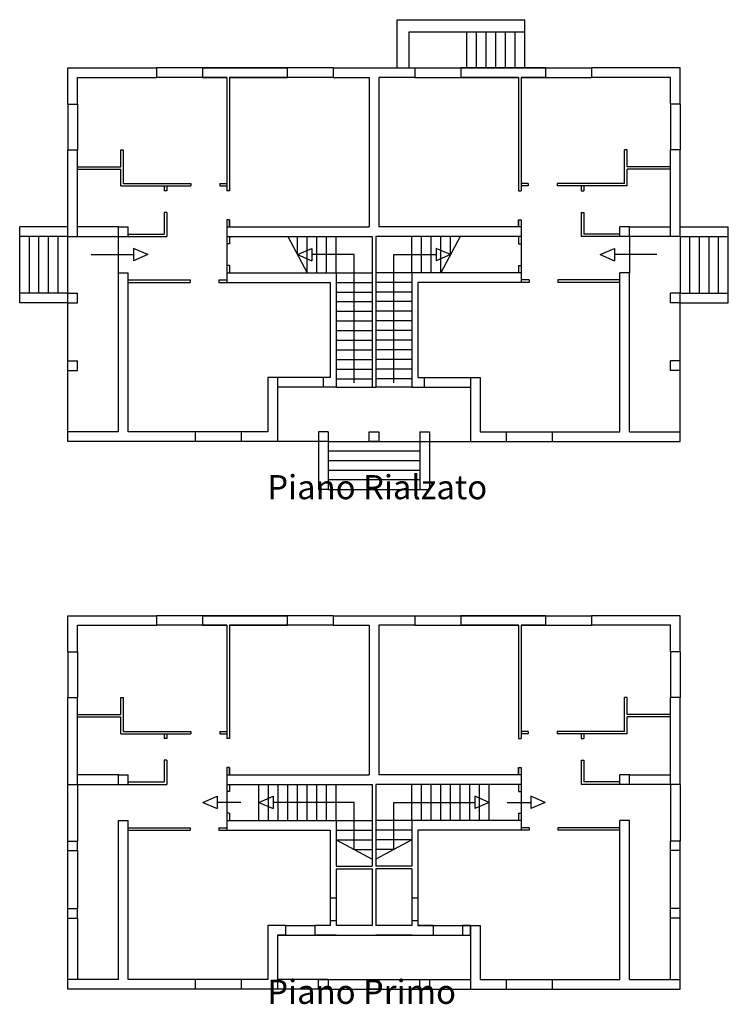
# Model space of a CAD drawing. Units: inches. Extents: x 11.4 to 40.8, y 14.7 to 55.6.
import ezdxf

# ---------------------------------------------------------------- set-up
doc = ezdxf.new("R2010")
doc.units = ezdxf.units.IN
doc.header["$MEASUREMENT"] = 0
doc.layers.add('finestre porte', color=3, linetype='Continuous')
doc.layers.add('murature', color=1, linetype='Continuous')
doc.styles.get("Standard").update_dxf_attribs({"font": 'arial.ttf'})

msp = doc.modelspace()

# ---------------------------------------------------------------- linework, layer by layer
at = {"layer": 'finestre porte'}
for p, q in [((27.098, 55.586), (32.398, 55.586)), ((27.098, 53.586), (27.098, 55.586)), ((32.398, 53.586), (32.398, 55.586)), ((27.598, 55.086), (32.398, 55.086)), ((27.598, 53.586), (27.598, 55.086)), ((29.998, 53.586), (29.998, 55.086)), ((30.398, 53.586), (30.398, 55.086)), ((30.798, 53.586), (30.798, 55.086)), ((31.198, 53.586), (31.198, 55.086)), ((31.598, 53.586), (31.598, 55.086)), ((31.998, 53.586), (31.998, 55.086)), ((19.019, 53.586), (17.119, 53.586)), ((24.44, 53.586), (22.54, 53.586)), ((27.84, 53.586), (29.74, 53.586)), ((33.261, 53.586), (35.161, 53.586)), ((19.019, 53.186), (17.119, 53.186)), ((24.44, 53.186), (22.54, 53.186)), ((27.84, 53.186), (29.74, 53.186)), ((33.261, 53.186), (35.161, 53.186)), ((13.44, 52.086), (13.44, 50.186)), ((13.84, 52.086), (13.84, 50.186)), ((38.44, 52.086), (38.44, 50.186)), ((38.84, 52.086), (38.84, 50.186)), ((11.44, 43.836), (11.44, 46.986)), ((13.44, 46.986), (11.44, 46.986)), ((15.54, 46.986), (13.84, 46.986)), ((36.74, 46.986), (38.44, 46.986)), ((38.84, 46.986), (40.84, 46.986)), ((40.84, 43.836), (40.84, 46.986)), ((13.44, 46.586), (11.44, 46.586)), ((11.84, 44.236), (11.84, 46.586)), ((12.24, 44.236), (12.24, 46.586)), ((12.64, 44.236), (12.64, 46.586)), ((13.04, 44.236), (13.04, 46.586)), ((13.44, 38.486), (13.44, 46.586)), ((13.84, 46.586), (15.54, 46.586)), ((15.54, 45.086), (15.54, 46.586)), ((22.565, 46.586), (23.365, 45.086)), ((22.965, 45.836), (22.965, 46.586)), ((23.365, 45.086), (23.365, 46.586)), ((23.765, 45.086), (23.765, 46.586)), ((24.165, 45.086), (24.165, 46.586)), ((24.565, 45.086), (24.565, 46.586)), ((27.715, 45.086), (27.715, 46.586)), ((28.115, 45.086), (28.115, 46.586)), ((28.515, 45.086), (28.515, 46.586)), ((28.915, 45.086), (28.915, 46.586)), ((29.715, 46.586), (28.915, 45.086)), ((29.315, 45.836), (29.315, 46.586)), ((38.44, 46.586), (36.74, 46.586)), ((36.74, 46.586), (36.74, 45.086)), ((38.84, 46.586), (40.84, 46.586)), ((38.84, 46.586), (38.84, 44.236)), ((39.24, 44.236), (39.24, 46.586)), ((39.64, 44.236), (39.64, 46.586)), ((40.04, 44.236), (40.04, 46.586)), ((40.44, 44.236), (40.44, 46.586)), ((20.04, 46.286), (20.04, 45.386)), ((32.24, 46.286), (32.24, 45.386)), ((14.412, 45.836), (16.164, 45.836)), ((16.164, 46.091), (16.164, 45.581)), ((23.563, 46.091), (23.563, 45.581)), ((25.315, 45.836), (23.563, 45.836)), ((25.315, 40.511), (25.315, 45.836)), ((26.965, 40.511), (26.965, 45.836)), ((26.965, 45.836), (28.717, 45.836)), ((28.717, 46.091), (28.717, 45.581)), ((36.116, 46.091), (36.116, 45.581)), ((37.868, 45.836), (36.116, 45.836)), ((24.565, 45.086), (26.065, 45.086)), ((27.715, 45.086), (26.215, 45.086)), ((24.565, 44.686), (26.065, 44.686)), ((27.715, 44.686), (26.215, 44.686)), ((13.44, 44.236), (11.44, 44.236)), ((24.565, 44.286), (26.065, 44.286)), ((27.715, 44.286), (26.215, 44.286)), ((38.84, 44.236), (40.84, 44.236)), ((13.44, 43.836), (11.44, 43.836)), ((24.565, 43.886), (26.065, 43.886)), ((27.715, 43.886), (26.215, 43.886)), ((38.84, 43.836), (40.84, 43.836)), ((38.84, 38.486), (38.84, 43.836)), ((24.565, 43.486), (26.065, 43.486)), ((27.715, 43.486), (26.215, 43.486)), ((24.565, 43.086), (26.065, 43.086)), ((27.715, 43.086), (26.215, 43.086)), ((24.565, 42.686), (26.065, 42.686)), ((27.715, 42.686), (26.215, 42.686)), ((24.565, 42.286), (26.065, 42.286)), ((27.715, 42.286), (26.215, 42.286)), ((24.565, 41.886), (26.065, 41.886)), ((27.715, 41.886), (26.215, 41.886)), ((24.565, 41.486), (26.065, 41.486)), ((27.715, 41.486), (26.215, 41.486)), ((24.565, 41.086), (26.065, 41.086)), ((27.715, 41.086), (26.215, 41.086)), ((24.04, 40.736), (22.14, 40.736)), ((24.565, 40.686), (26.065, 40.686)), ((27.715, 40.686), (26.215, 40.686)), ((28.24, 40.736), (30.14, 40.736)), ((24.04, 40.336), (22.14, 40.336)), ((24.565, 40.336), (26.065, 40.336)), ((27.715, 40.336), (26.215, 40.336)), ((28.24, 40.336), (30.14, 40.336)), ((20.64, 38.486), (18.74, 38.486)), ((31.64, 38.486), (33.54, 38.486)), ((20.64, 38.086), (18.74, 38.086)), ((23.84, 38.086), (22.14, 38.086)), ((24.24, 38.086), (28.04, 38.086)), ((28.44, 38.086), (30.14, 38.086)), ((31.64, 38.086), (33.54, 38.086)), ((24.24, 36.086), (28.04, 36.086)), ((19.019, 30.855), (17.119, 30.855)), ((24.44, 30.855), (22.54, 30.855)), ((27.84, 30.855), (29.74, 30.855)), ((33.261, 30.855), (35.161, 30.855)), ((19.019, 30.455), (17.119, 30.455)), ((24.44, 30.455), (22.54, 30.455)), ((27.84, 30.455), (29.74, 30.455)), ((33.261, 30.455), (35.161, 30.455)), ((13.44, 29.355), (13.44, 27.455)), ((13.84, 29.355), (13.84, 27.455)), ((38.44, 29.355), (38.44, 27.455)), ((38.84, 29.355), (38.84, 27.455)), ((15.54, 24.255), (13.84, 24.255)), ((36.74, 24.255), (38.44, 24.255)), ((13.44, 15.755), (13.44, 23.855)), ((13.84, 23.855), (15.54, 23.855)), ((13.84, 23.855), (13.84, 21.505)), ((21.365, 22.355), (21.365, 23.855)), ((21.765, 22.355), (21.765, 23.855)), ((22.165, 22.355), (22.165, 23.855)), ((22.565, 22.355), (22.565, 23.855)), ((22.965, 22.355), (22.965, 23.855)), ((23.365, 22.355), (23.365, 23.855)), ((23.765, 22.355), (23.765, 23.855)), ((24.165, 22.355), (24.165, 23.855)), ((24.565, 22.355), (24.565, 23.855)), ((27.715, 22.355), (27.715, 23.855)), ((28.115, 22.355), (28.115, 23.855)), ((28.515, 22.355), (28.515, 23.855)), ((28.915, 22.355), (28.915, 23.855)), ((29.315, 22.355), (29.315, 23.855)), ((29.715, 22.355), (29.715, 23.855)), ((30.115, 22.355), (30.115, 23.855)), ((30.515, 22.355), (30.515, 23.855)), ((30.915, 22.355), (30.915, 23.855)), ((38.44, 23.855), (36.74, 23.855)), ((38.44, 23.855), (38.44, 21.505)), ((38.84, 23.855), (38.84, 21.505)), ((19.632, 23.36), (19.632, 22.85)), ((20.04, 23.555), (20.04, 22.655)), ((21.963, 23.36), (21.963, 22.85)), ((30.317, 23.36), (30.317, 22.85)), ((32.24, 23.555), (32.24, 22.655)), ((32.648, 23.36), (32.648, 22.85)), ((19.632, 23.105), (19.632, 23.105)), ((20.613, 23.105), (19.632, 23.105)), ((25.315, 23.105), (21.963, 23.105)), ((25.315, 21.155), (25.315, 23.105)), ((26.965, 21.155), (26.965, 23.105)), ((26.965, 23.105), (30.317, 23.105)), ((31.668, 23.105), (32.648, 23.105)), ((32.648, 23.105), (32.648, 23.105)), ((24.565, 22.355), (26.065, 22.355)), ((27.715, 22.355), (26.215, 22.355)), ((24.565, 21.955), (26.065, 21.955)), ((27.715, 21.955), (26.215, 21.955)), ((24.565, 21.555), (26.065, 21.555)), ((24.565, 21.555), (26.065, 20.755)), ((27.715, 21.555), (26.215, 21.555)), ((27.715, 21.555), (26.215, 20.755)), ((13.84, 21.105), (13.84, 18.705)), ((25.315, 21.155), (26.065, 21.155)), ((26.965, 21.155), (26.215, 21.155)), ((38.44, 15.755), (38.44, 21.105)), ((38.84, 15.755), (38.84, 21.105)), ((24.315, 19.147), (24.315, 18.209)), ((24.565, 19.147), (24.565, 18.209)), ((27.715, 19.147), (27.715, 18.209)), ((27.965, 19.147), (27.965, 18.209)), ((13.84, 18.305), (13.84, 15.755)), ((22.462, 18.005), (23.688, 18.005)), ((28.592, 18.005), (29.818, 18.005)), ((22.462, 17.605), (22.14, 17.605)), ((22.462, 17.605), (23.688, 17.605)), ((24.04, 17.605), (23.688, 17.605)), ((24.565, 17.605), (26.065, 17.605)), ((27.715, 17.605), (26.215, 17.605)), ((28.24, 17.605), (28.592, 17.605)), ((28.592, 17.605), (29.818, 17.605)), ((29.818, 17.605), (30.14, 17.605)), ((20.64, 15.755), (18.74, 15.755)), ((23.84, 15.755), (22.14, 15.755)), ((24.24, 15.755), (28.04, 15.755)), ((28.44, 15.755), (30.14, 15.755)), ((31.64, 15.755), (33.54, 15.755)), ((20.64, 15.355), (18.74, 15.355)), ((23.84, 15.355), (22.14, 15.355)), ((24.24, 15.355), (28.04, 15.355)), ((28.44, 15.355), (30.14, 15.355)), ((31.64, 15.355), (33.54, 15.355))]:
    msp.add_line(p, q, dxfattribs=at)
for points in [[(16.762, 45.836), (16.164, 46.091)], [(16.762, 45.836), (16.164, 45.581)], [(22.965, 45.836), (23.563, 46.091)], [(22.965, 45.836), (23.563, 45.581)], [(29.315, 45.836), (28.717, 46.091)], [(29.315, 45.836), (28.717, 45.581)], [(35.518, 45.836), (36.116, 46.091)], [(35.518, 45.836), (36.116, 45.581)], [(28.04, 37.686), (24.24, 37.686)], [(28.04, 37.286), (24.24, 37.286)], [(28.04, 36.886), (24.24, 36.886)], [(28.04, 36.486), (24.24, 36.486)], [(19.034, 23.105), (19.632, 23.36)], [(21.365, 23.105), (21.963, 23.36)], [(30.915, 23.105), (30.317, 23.36)], [(33.246, 23.105), (32.648, 23.36)], [(19.034, 23.105), (19.632, 22.85)], [(21.365, 23.105), (21.963, 22.85)], [(30.915, 23.105), (30.317, 22.85)], [(33.246, 23.105), (32.648, 22.85)]]:
    msp.add_lwpolyline(points, dxfattribs=at)
at = {"layer": 'murature'}
for p, q in [((17.119, 53.586), (17.119, 53.186)), ((19.019, 53.586), (19.019, 53.186)), ((22.54, 53.586), (22.54, 53.186)), ((24.44, 53.586), (24.44, 53.186)), ((27.84, 53.586), (27.84, 53.186)), ((29.74, 53.586), (29.74, 53.186)), ((33.261, 53.586), (33.261, 53.186)), ((35.161, 53.586), (35.161, 53.186)), ((20.04, 53.186), (19.019, 53.186)), ((20.04, 53.186), (20.04, 48.486)), ((22.54, 53.186), (20.14, 53.186)), ((20.14, 53.186), (20.14, 48.486)), ((25.94, 53.186), (25.94, 46.986)), ((26.34, 53.186), (26.34, 46.986)), ((29.74, 53.186), (32.14, 53.186)), ((32.14, 53.186), (32.14, 48.486)), ((32.24, 53.186), (33.261, 53.186)), ((32.24, 53.186), (32.24, 48.486)), ((13.44, 52.086), (13.84, 52.086)), ((38.84, 52.086), (38.44, 52.086)), ((13.44, 50.186), (13.84, 50.186)), ((15.64, 50.186), (15.74, 50.186)), ((36.64, 50.186), (36.54, 50.186)), ((38.84, 50.186), (38.44, 50.186)), ((13.84, 49.486), (15.64, 49.486)), ((38.44, 49.486), (36.64, 49.486)), ((13.84, 49.386), (15.64, 49.386)), ((38.44, 49.386), (36.64, 49.386)), ((15.64, 48.686), (18.542, 48.686)), ((15.74, 48.786), (18.542, 48.786)), ((17.44, 48.686), (17.44, 48.486)), ((17.54, 48.686), (17.54, 48.486)), ((18.542, 48.786), (18.542, 48.686)), ((19.742, 48.786), (20.04, 48.786)), ((19.742, 48.786), (19.742, 48.686)), ((19.742, 48.686), (20.04, 48.686)), ((32.538, 48.786), (32.24, 48.786)), ((32.538, 48.686), (32.24, 48.686)), ((32.538, 48.786), (32.538, 48.686)), ((36.54, 48.786), (33.738, 48.786)), ((33.738, 48.786), (33.738, 48.686)), ((36.64, 48.686), (33.738, 48.686)), ((34.74, 48.686), (34.74, 48.486)), ((34.84, 48.686), (34.84, 48.486)), ((17.54, 48.486), (17.44, 48.486)), ((20.14, 48.486), (20.04, 48.486)), ((32.14, 48.486), (32.24, 48.486)), ((34.74, 48.486), (34.84, 48.486)), ((17.44, 47.586), (17.44, 46.686)), ((17.54, 47.586), (17.44, 47.586)), ((17.54, 47.586), (17.54, 46.586)), ((34.74, 47.586), (34.74, 46.586)), ((34.74, 47.586), (34.84, 47.586)), ((34.84, 47.586), (34.84, 46.686)), ((15.54, 46.986), (15.94, 46.986)), ((15.54, 46.586), (15.54, 46.986)), ((15.94, 46.586), (15.94, 46.986)), ((20.04, 47.286), (20.04, 46.286)), ((20.14, 47.286), (20.04, 47.286)), ((20.04, 46.986), (25.94, 46.986)), ((20.14, 47.286), (20.14, 46.986)), ((20.14, 46.986), (20.14, 47.286)), ((32.24, 46.986), (26.34, 46.986)), ((32.14, 47.286), (32.14, 46.986)), ((32.14, 46.986), (32.14, 47.286)), ((32.14, 47.286), (32.24, 47.286)), ((32.24, 47.286), (32.24, 46.286)), ((36.74, 46.986), (36.34, 46.986)), ((36.34, 46.586), (36.34, 46.986)), ((36.74, 46.586), (36.74, 46.986)), ((13.44, 46.586), (13.84, 46.586)), ((15.54, 46.586), (17.54, 46.586)), ((15.94, 46.686), (17.44, 46.686)), ((20.04, 46.586), (26.065, 46.586)), ((20.14, 46.586), (20.14, 46.286)), ((26.065, 46.586), (26.065, 40.336)), ((32.24, 46.586), (26.215, 46.586)), ((26.215, 46.586), (26.215, 40.336)), ((32.14, 46.586), (32.14, 46.286)), ((36.74, 46.586), (34.74, 46.586)), ((36.34, 46.686), (34.84, 46.686)), ((38.84, 46.586), (38.44, 46.586)), ((20.14, 46.286), (20.04, 46.286)), ((32.14, 46.286), (32.24, 46.286)), ((20.04, 45.386), (20.04, 44.686)), ((20.14, 45.386), (20.04, 45.386)), ((20.14, 45.386), (20.14, 45.086)), ((32.14, 45.386), (32.14, 45.086)), ((32.14, 45.386), (32.24, 45.386)), ((32.24, 45.386), (32.24, 44.686)), ((15.54, 45.086), (15.94, 45.086)), ((15.54, 38.486), (15.54, 45.086)), ((15.94, 38.486), (15.94, 45.086)), ((20.04, 45.086), (24.565, 45.086)), ((24.565, 45.086), (24.565, 40.336)), ((32.24, 45.086), (27.715, 45.086)), ((27.715, 45.086), (27.715, 40.336)), ((36.74, 45.086), (36.34, 45.086)), ((36.34, 38.486), (36.34, 45.086)), ((36.74, 38.486), (36.74, 45.086)), ((15.94, 44.786), (18.508, 44.786)), ((15.94, 44.686), (18.508, 44.686)), ((18.508, 44.786), (18.508, 44.686)), ((19.708, 44.786), (20.04, 44.786)), ((19.708, 44.786), (19.708, 44.686)), ((19.708, 44.686), (24.315, 44.686)), ((24.315, 44.686), (24.315, 40.736)), ((32.572, 44.686), (27.965, 44.686)), ((27.965, 44.686), (27.965, 40.736)), ((32.572, 44.786), (32.24, 44.786)), ((32.572, 44.786), (32.572, 44.686)), ((36.34, 44.786), (33.772, 44.786)), ((33.772, 44.786), (33.772, 44.686)), ((36.34, 44.686), (33.772, 44.686)), ((13.44, 44.236), (13.84, 44.236)), ((38.84, 44.236), (38.44, 44.236)), ((13.44, 43.836), (13.84, 43.836)), ((38.84, 43.836), (38.44, 43.836)), ((13.44, 41.436), (13.84, 41.436)), ((38.84, 41.436), (38.44, 41.436)), ((13.44, 41.036), (13.84, 41.036)), ((38.84, 41.036), (38.44, 41.036)), ((21.74, 40.736), (21.74, 38.486)), ((22.14, 40.736), (21.74, 40.736)), ((22.14, 40.736), (22.14, 38.086)), ((24.315, 40.736), (24.04, 40.736)), ((24.04, 40.336), (24.04, 40.736)), ((27.965, 40.736), (28.24, 40.736)), ((28.24, 40.336), (28.24, 40.736)), ((30.14, 40.736), (30.14, 38.086)), ((30.14, 40.736), (30.54, 40.736)), ((30.54, 40.736), (30.54, 38.486)), ((24.565, 40.336), (24.04, 40.336)), ((26.065, 40.336), (26.215, 40.336)), ((27.715, 40.336), (28.24, 40.336)), ((15.54, 38.486), (13.44, 38.486)), ((18.74, 38.486), (15.94, 38.486)), ((18.74, 38.086), (18.74, 38.486)), ((21.74, 38.486), (20.64, 38.486)), ((20.64, 38.086), (20.64, 38.486)), ((24.24, 38.486), (23.84, 38.486)), ((23.84, 38.486), (23.84, 36.086)), ((24.24, 38.486), (24.24, 36.086)), ((28.04, 38.486), (28.44, 38.486)), ((28.04, 38.486), (28.04, 36.086)), ((28.44, 38.486), (28.44, 36.086)), ((30.54, 38.486), (31.64, 38.486)), ((31.64, 38.086), (31.64, 38.486)), ((33.54, 38.486), (36.34, 38.486)), ((33.54, 38.086), (33.54, 38.486)), ((36.74, 38.486), (38.84, 38.486)), ((24.24, 38.086), (23.84, 38.086)), ((28.04, 38.086), (28.44, 38.086)), ((17.119, 30.855), (17.119, 30.455)), ((19.019, 30.855), (19.019, 30.455)), ((22.54, 30.855), (22.54, 30.455)), ((24.44, 30.855), (24.44, 30.455)), ((27.84, 30.855), (27.84, 30.455)), ((29.74, 30.855), (29.74, 30.455)), ((33.261, 30.855), (33.261, 30.455)), ((35.161, 30.855), (35.161, 30.455)), ((20.04, 30.455), (19.019, 30.455)), ((20.04, 30.455), (20.04, 25.755)), ((22.54, 30.455), (20.14, 30.455)), ((20.14, 30.455), (20.14, 25.755)), ((25.94, 30.455), (25.94, 24.255)), ((26.34, 30.455), (26.34, 24.255)), ((29.74, 30.455), (32.14, 30.455)), ((32.14, 30.455), (32.14, 25.755)), ((32.24, 30.455), (33.261, 30.455)), ((32.24, 30.455), (32.24, 25.755)), ((13.44, 29.355), (13.84, 29.355)), ((38.84, 29.355), (38.44, 29.355)), ((13.44, 27.455), (13.84, 27.455)), ((15.64, 27.455), (15.74, 27.455)), ((36.64, 27.455), (36.54, 27.455)), ((38.84, 27.455), (38.44, 27.455)), ((13.84, 26.755), (15.64, 26.755)), ((13.84, 26.655), (15.64, 26.655)), ((38.44, 26.755), (36.64, 26.755)), ((38.44, 26.655), (36.64, 26.655)), ((15.64, 25.955), (18.542, 25.955)), ((15.74, 26.055), (18.542, 26.055)), ((17.44, 25.955), (17.44, 25.755)), ((17.54, 25.755), (17.44, 25.755)), ((17.54, 25.955), (17.54, 25.755)), ((18.542, 26.055), (18.542, 25.955)), ((19.742, 26.055), (20.04, 26.055)), ((19.742, 26.055), (19.742, 25.955)), ((19.742, 25.955), (20.04, 25.955)), ((20.14, 25.755), (20.04, 25.755)), ((32.14, 25.755), (32.24, 25.755)), ((32.538, 26.055), (32.24, 26.055)), ((32.538, 25.955), (32.24, 25.955)), ((32.538, 26.055), (32.538, 25.955)), ((36.54, 26.055), (33.738, 26.055)), ((33.738, 26.055), (33.738, 25.955)), ((36.64, 25.955), (33.738, 25.955)), ((34.74, 25.955), (34.74, 25.755)), ((34.74, 25.755), (34.84, 25.755)), ((34.84, 25.955), (34.84, 25.755)), ((17.44, 24.855), (17.44, 23.955)), ((17.54, 24.855), (17.44, 24.855)), ((17.54, 24.855), (17.54, 23.855)), ((20.04, 24.555), (20.04, 23.555)), ((20.14, 24.555), (20.04, 24.555)), ((20.14, 24.555), (20.14, 24.255)), ((20.14, 24.255), (20.14, 24.555)), ((32.14, 24.555), (32.14, 24.255)), ((32.14, 24.255), (32.14, 24.555)), ((32.14, 24.555), (32.24, 24.555)), ((32.24, 24.555), (32.24, 23.555)), ((34.74, 24.855), (34.74, 23.855)), ((34.74, 24.855), (34.84, 24.855)), ((34.84, 24.855), (34.84, 23.955)), ((15.54, 24.255), (15.94, 24.255)), ((15.54, 23.855), (15.54, 24.255)), ((15.94, 23.855), (15.94, 24.255)), ((20.04, 24.255), (25.94, 24.255)), ((32.24, 24.255), (26.34, 24.255)), ((36.74, 24.255), (36.34, 24.255)), ((36.34, 23.855), (36.34, 24.255)), ((36.74, 23.855), (36.74, 24.255)), ((13.44, 23.855), (13.84, 23.855)), ((15.54, 23.855), (17.54, 23.855)), ((15.94, 23.955), (17.44, 23.955)), ((20.04, 23.855), (26.065, 23.855)), ((20.14, 23.855), (20.14, 23.555)), ((26.065, 23.855), (26.065, 20.455)), ((32.24, 23.855), (26.215, 23.855)), ((26.215, 23.855), (26.215, 20.455)), ((32.14, 23.855), (32.14, 23.555)), ((36.74, 23.855), (34.74, 23.855)), ((36.34, 23.955), (34.84, 23.955)), ((38.84, 23.855), (38.44, 23.855)), ((20.14, 23.555), (20.04, 23.555)), ((32.14, 23.555), (32.24, 23.555)), ((20.04, 22.655), (20.04, 21.955)), ((20.14, 22.655), (20.04, 22.655)), ((20.14, 22.655), (20.14, 22.355)), ((32.14, 22.655), (32.14, 22.355)), ((32.14, 22.655), (32.24, 22.655)), ((32.24, 22.655), (32.24, 21.955)), ((15.54, 22.355), (15.94, 22.355)), ((15.54, 15.755), (15.54, 22.355)), ((15.94, 15.755), (15.94, 22.355)), ((20.04, 22.355), (24.565, 22.355)), ((24.565, 22.355), (24.565, 20.455)), ((32.24, 22.355), (27.715, 22.355)), ((27.715, 22.355), (27.715, 20.455)), ((36.74, 22.355), (36.34, 22.355)), ((36.34, 15.755), (36.34, 22.355)), ((36.74, 15.755), (36.74, 22.355)), ((15.94, 22.055), (18.508, 22.055)), ((15.94, 21.955), (18.508, 21.955)), ((18.508, 22.055), (18.508, 21.955)), ((19.708, 22.055), (20.04, 22.055)), ((19.708, 22.055), (19.708, 21.955)), ((19.708, 21.955), (24.315, 21.955)), ((24.315, 21.955), (24.315, 19.147)), ((32.572, 21.955), (27.965, 21.955)), ((27.965, 21.955), (27.965, 19.147)), ((32.572, 22.055), (32.24, 22.055)), ((32.572, 22.055), (32.572, 21.955)), ((36.34, 22.055), (33.772, 22.055)), ((33.772, 22.055), (33.772, 21.955)), ((36.34, 21.955), (33.772, 21.955)), ((13.44, 21.505), (13.84, 21.505)), ((38.84, 21.505), (38.44, 21.505)), ((13.44, 21.105), (13.84, 21.105)), ((38.84, 21.105), (38.44, 21.105)), ((24.565, 20.455), (26.065, 20.455)), ((27.715, 20.455), (26.215, 20.455)), ((24.565, 20.355), (24.565, 19.147)), ((24.565, 20.355), (26.065, 20.355)), ((26.065, 20.355), (26.065, 18.005)), ((26.215, 20.355), (26.215, 18.005)), ((27.715, 20.355), (26.215, 20.355)), ((27.715, 20.355), (27.715, 19.147)), ((24.315, 19.147), (24.565, 19.147)), ((27.715, 19.147), (27.965, 19.147)), ((13.44, 18.705), (13.84, 18.705)), ((38.84, 18.705), (38.44, 18.705)), ((13.44, 18.305), (13.84, 18.305)), ((21.74, 18.005), (21.74, 15.755)), ((22.14, 18.005), (21.74, 18.005)), ((22.462, 18.005), (22.14, 18.005)), ((22.462, 18.005), (22.462, 17.605)), ((24.04, 18.005), (23.688, 18.005)), ((23.688, 18.005), (23.688, 17.605)), ((24.315, 18.005), (24.04, 18.005)), ((24.315, 18.209), (24.315, 18.005)), ((24.315, 18.209), (24.565, 18.209)), ((24.565, 18.209), (24.565, 18.005)), ((27.715, 18.209), (27.715, 18.005)), ((27.715, 18.209), (27.965, 18.209)), ((27.965, 18.209), (27.965, 18.005)), ((27.965, 18.005), (28.24, 18.005)), ((28.24, 18.005), (28.592, 18.005)), ((28.592, 18.005), (28.592, 17.605)), ((29.818, 18.005), (30.14, 18.005)), ((29.818, 18.005), (29.818, 17.605)), ((30.14, 18.005), (30.14, 15.355)), ((30.14, 18.005), (30.54, 18.005)), ((30.54, 18.005), (30.54, 15.755)), ((38.84, 18.305), (38.44, 18.305)), ((22.14, 17.605), (22.14, 15.355)), ((24.565, 17.605), (24.04, 17.605)), ((26.065, 17.605), (26.215, 17.605)), ((27.715, 17.605), (28.24, 17.605)), ((15.54, 15.755), (13.44, 15.755)), ((18.74, 15.755), (15.94, 15.755)), ((18.74, 15.355), (18.74, 15.755)), ((21.74, 15.755), (20.64, 15.755)), ((20.64, 15.355), (20.64, 15.755)), ((24.24, 15.755), (23.84, 15.755)), ((28.04, 15.755), (28.44, 15.755)), ((30.54, 15.755), (31.64, 15.755)), ((31.64, 15.355), (31.64, 15.755)), ((33.54, 15.755), (36.34, 15.755)), ((33.54, 15.355), (33.54, 15.755)), ((36.74, 15.755), (38.84, 15.755)), ((24.24, 15.355), (23.84, 15.355)), ((28.04, 15.355), (28.44, 15.355))]:
    msp.add_line(p, q, dxfattribs=at)
for points in [[(13.44, 52.086), (13.44, 53.586), (17.119, 53.586)], [(19.019, 53.586), (22.54, 53.586)], [(22.54, 53.586), (19.019, 53.586)], [(24.44, 53.586), (27.84, 53.586)], [(33.261, 53.586), (29.74, 53.586)], [(29.74, 53.586), (33.261, 53.586)], [(38.84, 52.086), (38.84, 53.586), (35.161, 53.586)], [(13.84, 52.086), (13.84, 53.186), (17.119, 53.186)], [(13.84, 52.086), (13.84, 53.186), (17.119, 53.186)], [(19.019, 53.186), (20.04, 53.186)], [(19.019, 53.186), (20.04, 53.186)], [(20.04, 53.186), (19.019, 53.186)], [(20.14, 53.186), (22.54, 53.186)], [(20.14, 53.186), (22.54, 53.186)], [(22.54, 53.186), (20.14, 53.186)], [(24.44, 53.186), (25.94, 53.186)], [(24.44, 53.186), (25.94, 53.186)], [(27.84, 53.186), (26.34, 53.186)], [(27.84, 53.186), (26.34, 53.186)], [(32.14, 53.186), (29.74, 53.186)], [(32.14, 53.186), (29.74, 53.186)], [(29.74, 53.186), (32.14, 53.186)], [(33.261, 53.186), (32.24, 53.186)], [(33.261, 53.186), (32.24, 53.186)], [(32.24, 53.186), (33.261, 53.186)], [(38.44, 52.086), (38.44, 53.186), (35.161, 53.186)], [(38.44, 52.086), (38.44, 53.186), (35.161, 53.186)], [(13.44, 46.586), (13.44, 50.186)], [(13.84, 46.586), (13.84, 50.186)], [(13.84, 46.586), (13.84, 50.186)], [(15.64, 49.486), (15.64, 50.186)], [(15.74, 48.786), (15.74, 50.186)], [(36.54, 48.786), (36.54, 50.186)], [(36.64, 49.486), (36.64, 50.186)], [(38.44, 46.586), (38.44, 50.186)], [(38.44, 46.586), (38.44, 50.186)], [(38.84, 46.586), (38.84, 50.186)], [(15.64, 48.686), (15.64, 49.386)], [(36.64, 48.686), (36.64, 49.386)], [(13.44, 43.836), (13.44, 44.236)], [(13.84, 43.836), (13.84, 44.236)], [(38.44, 43.836), (38.44, 44.236)], [(38.84, 43.836), (38.84, 44.236)], [(38.84, 43.836), (38.84, 44.236)], [(13.44, 41.036), (13.44, 41.436)], [(13.84, 41.036), (13.84, 41.436)], [(38.44, 41.036), (38.44, 41.436)], [(38.84, 41.036), (38.84, 41.436)], [(18.74, 38.086), (13.44, 38.086), (13.44, 38.486)], [(15.54, 38.486), (13.84, 38.486)], [(18.74, 38.486), (15.94, 38.486)], [(21.74, 38.486), (20.64, 38.486)], [(24.24, 38.486), (23.84, 38.486)], [(28.04, 38.486), (28.44, 38.486)], [(30.54, 38.486), (31.64, 38.486)], [(33.54, 38.086), (38.84, 38.086), (38.84, 38.486)], [(33.54, 38.486), (36.34, 38.486)], [(36.74, 38.486), (38.44, 38.486)], [(22.14, 38.086), (20.64, 38.086)], [(30.14, 38.086), (31.64, 38.086)], [(24.24, 36.086), (23.84, 36.086)], [(28.04, 36.086), (28.44, 36.086)], [(13.44, 29.355), (13.44, 30.855), (17.119, 30.855)], [(19.019, 30.855), (22.54, 30.855)], [(22.54, 30.855), (19.019, 30.855)], [(24.44, 30.855), (27.84, 30.855)], [(33.261, 30.855), (29.74, 30.855)], [(29.74, 30.855), (33.261, 30.855)], [(38.84, 29.355), (38.84, 30.855), (35.161, 30.855)], [(13.84, 29.355), (13.84, 30.455), (17.119, 30.455)], [(13.84, 29.355), (13.84, 30.455), (17.119, 30.455)], [(19.019, 30.455), (20.04, 30.455)], [(19.019, 30.455), (20.04, 30.455)], [(20.04, 30.455), (19.019, 30.455)], [(20.14, 30.455), (22.54, 30.455)], [(20.14, 30.455), (22.54, 30.455)], [(22.54, 30.455), (20.14, 30.455)], [(24.44, 30.455), (25.94, 30.455)], [(24.44, 30.455), (25.94, 30.455)], [(27.84, 30.455), (26.34, 30.455)], [(27.84, 30.455), (26.34, 30.455)], [(32.14, 30.455), (29.74, 30.455)], [(32.14, 30.455), (29.74, 30.455)], [(29.74, 30.455), (32.14, 30.455)], [(33.261, 30.455), (32.24, 30.455)], [(33.261, 30.455), (32.24, 30.455)], [(32.24, 30.455), (33.261, 30.455)], [(38.44, 29.355), (38.44, 30.455), (35.161, 30.455)], [(38.44, 29.355), (38.44, 30.455), (35.161, 30.455)], [(13.44, 23.855), (13.44, 27.455)], [(13.84, 23.855), (13.84, 27.455)], [(13.84, 23.855), (13.84, 27.455)], [(15.64, 26.755), (15.64, 27.455)], [(15.74, 26.055), (15.74, 27.455)], [(36.54, 26.055), (36.54, 27.455)], [(36.64, 26.755), (36.64, 27.455)], [(38.44, 23.855), (38.44, 27.455)], [(38.44, 23.855), (38.44, 27.455)], [(38.84, 23.855), (38.84, 27.455)], [(15.64, 25.955), (15.64, 26.655)], [(36.64, 25.955), (36.64, 26.655)], [(13.44, 21.105), (13.44, 21.505)], [(13.84, 21.105), (13.84, 21.505)], [(38.44, 21.105), (38.44, 21.505)], [(38.84, 21.105), (38.84, 21.505)], [(38.84, 21.105), (38.84, 21.505)], [(13.44, 18.305), (13.44, 18.705)], [(13.84, 18.305), (13.84, 18.705)], [(38.44, 18.305), (38.44, 18.705)], [(38.84, 18.305), (38.84, 18.705)], [(22.462, 18.005), (22.14, 18.005)], [(24.315, 18.005), (23.688, 18.005)], [(26.065, 18.005), (24.565, 18.005)], [(27.715, 18.005), (26.215, 18.005)], [(28.592, 18.005), (27.965, 18.005)], [(29.818, 17.605), (30.14, 17.605), (30.14, 18.005), (29.818, 18.005)], [(22.14, 17.605), (22.462, 17.605)], [(23.688, 17.605), (28.592, 17.605)], [(18.74, 15.355), (13.44, 15.355), (13.44, 15.755)], [(15.54, 15.755), (13.84, 15.755)], [(18.74, 15.755), (15.94, 15.755)], [(21.74, 15.755), (20.64, 15.755)], [(24.24, 15.755), (23.84, 15.755)], [(28.04, 15.755), (28.44, 15.755)], [(30.54, 15.755), (31.64, 15.755)], [(33.54, 15.355), (38.84, 15.355), (38.84, 15.755)], [(33.54, 15.755), (36.34, 15.755)], [(36.74, 15.755), (38.44, 15.755)], [(22.14, 15.355), (20.64, 15.355)], [(30.14, 15.355), (31.64, 15.355)]]:
    msp.add_lwpolyline(points, dxfattribs=at)
for points in [[(25.94, 38.486), (26.34, 38.486), (26.34, 38.086), (25.94, 38.086)], [(23.84, 15.755), (24.24, 15.755), (24.24, 15.355), (23.84, 15.355)], [(25.94, 15.755), (26.34, 15.755), (26.34, 15.355), (25.94, 15.355)], [(28.04, 15.755), (28.44, 15.755), (28.44, 15.355), (28.04, 15.355)]]:
    msp.add_lwpolyline(points, close=True, dxfattribs=at)

# ---------------------------------------------------------------- texts
at = {"char_height": 2.5, "attachment_point": 1}
for s, insert in [('{\\H0.4x;Piano Rialzato} ', (21.712, 36.688)), ('{\\H0.4x;Piano Primo} ', (21.712, 15.747))]:
    msp.add_mtext_dynamic_manual_height_columns(s, width=28.65649, gutter_width=12.5, heights=[0], dxfattribs=dict(at, insert=insert))

doc.saveas('drawing.dxf')
